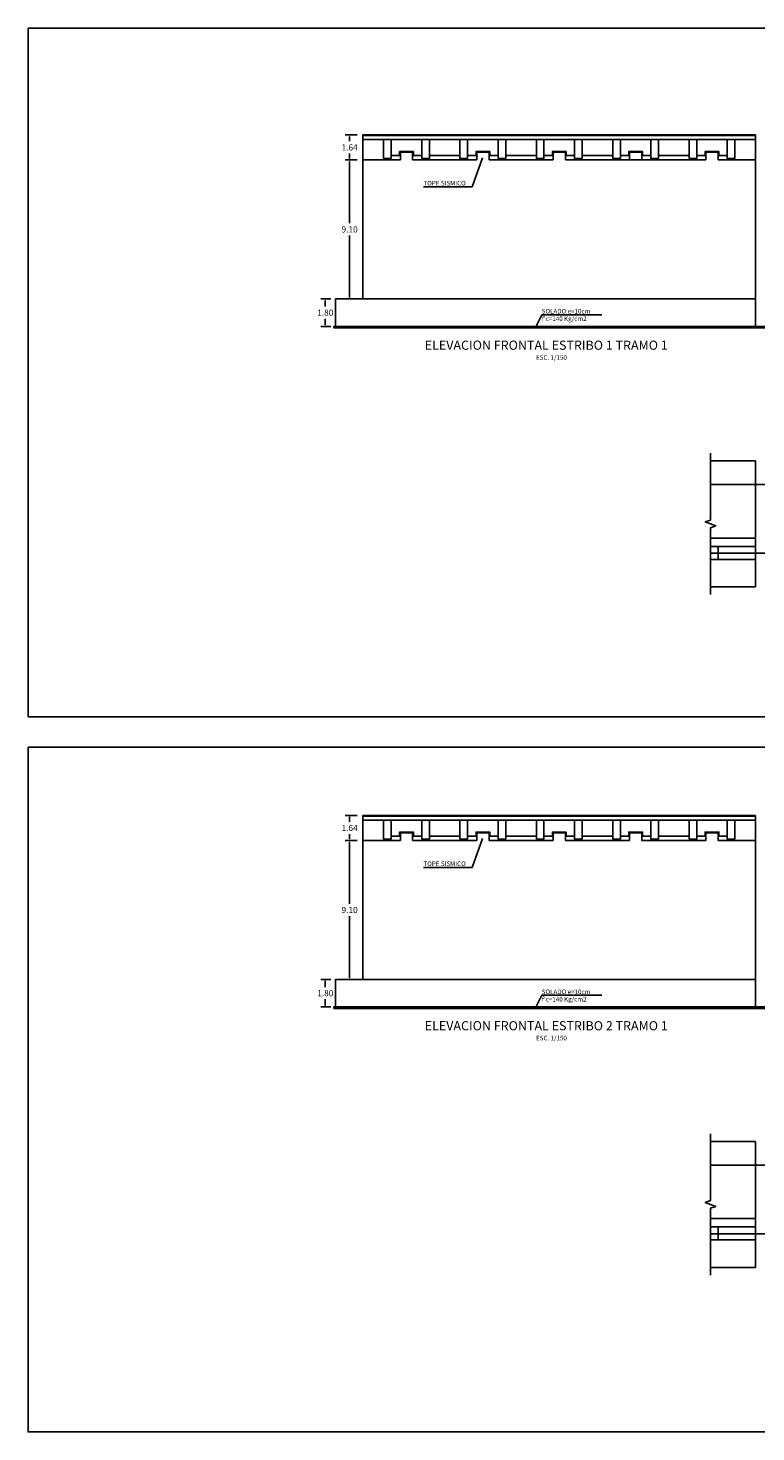
# Model space of a CAD drawing. Units: metres. Extents: x 256557 to 283720, y 8651410 to 8668088.
# Drawn here: x 257702 to 257750, y 8663534 to 8663626 of the extents above; entities that cross this region are included whole.
import ezdxf

# ---------------------------------------------------------------- set-up
doc = ezdxf.new("R2010")
doc.units = ezdxf.units.M
doc.linetypes.add('DASHED', pattern=[0.75, 0.5, -0.25])
doc.linetypes.add('DASHED2', pattern=[0.375, 0.25, -0.125])
for name, color, linetype in [('1 - LOSA', 30, 'Continuous'), ('A-ACOTADO', 252, 'Continuous'), ('G-ACHURADO', 1, 'Continuous'), ('G-ACOTADO', 9, 'Continuous'), ('G-TEXTOS-NOTAS', 7, 'Continuous'), ('G-TEXTOS-TITULOS', 4, 'Continuous'), ('LINEA 4', 4, 'Continuous'), ('t-textos-coordenadas', 7, 'Continuous')]:
    doc.layers.add(name, color=color, linetype=linetype)
doc.styles.add('01COTAS', font='romans.shx')
doc.styles.add('150-NOTAS', font='romans.shx', dxfattribs={"height": 0.3})
doc.styles.add('150-TITULO', font='txt', dxfattribs={"height": 0.6})
doc.styles.add('ROMANS', font='romans.shx')
doc.dimstyles.new('DIM-150-CORTE', dxfattribs={"dimscale": 0.15, "dimtxt": 2, "dimasz": 2, "dimexe": 2, "dimexo": 2, "dimgap": 1, "dimtad": 1, "dimtih": 1, "dimtoh": 1, "dimdec": 0, "dimlfac": 1000, "dimdsep": 46, "dimtxsty": '01COTAS', "dimcen": 25, "dimclrd": 9, "dimclre": 9, "dimclrt": 7, "dimadec": 0, "dimazin": 0, "dimtfac": 1, "dimtdec": 0, "dimtmove": 2, "dimatfit": 3, "dimfxl": 1, "dimtolj": 1, "dimtzin": 0, "dimarcsym": 0})
doc.dimstyles.new('SNC-LAVALIN rh', dxfattribs={"dimtxt": 0.2, "dimasz": 0.1, "dimexe": 0.3, "dimexo": 0.3, "dimgap": 0.2, "dimtad": 1, "dimtih": 1, "dimtoh": 1, "dimzin": 3, "dimdsep": 46, "dimtxsty": 'ROMANS', "dimcen": 0.09, "dimclrd": 40, "dimclre": 40, "dimclrt": 7, "dimadec": 0, "dimazin": 0, "dimtfac": 1, "dimtix": 1, "dimtofl": 0, "dimtmove": 2, "dimatfit": 3, "dimfxl": 0.5, "dimfxlon": 1, "dimtfill": 1, "dimtolj": 1, "dimarcsym": 0})

# ---------------------------------------------------------------- blocks, each defined once
blk = doc.blocks.new('SECCION VIGAS')
at = {"color": 8, "linetype": 'DASHED2', "ltscale": 60}
for points in [[(1.425, -1.34), (1.775, -1.34), (1.775, -1.25), (1.425, -1.25)], [(3.925, -1.34), (4.275, -1.34), (4.275, -1.25), (3.925, -1.25)], [(6.425, -1.34), (6.775, -1.34), (6.775, -1.25), (6.425, -1.25)], [(8.925, -1.34), (9.275, -1.34), (9.275, -1.25), (8.925, -1.25)], [(11.425, -1.34), (11.775, -1.34), (11.775, -1.25), (11.425, -1.25)], [(13.925, -1.34), (14.275, -1.34), (14.275, -1.25), (13.925, -1.25)], [(16.425, -1.34), (16.775, -1.34), (16.775, -1.25), (16.425, -1.25)], [(18.925, -1.34), (19.275, -1.34), (19.275, -1.25), (18.925, -1.25)], [(21.425, -1.34), (21.775, -1.34), (21.775, -1.25), (21.425, -1.25)], [(23.925, -1.34), (24.275, -1.34), (24.275, -1.25), (23.925, -1.25)]]:
    blk.add_lwpolyline(points, close=True, dxfattribs=at)
at = {"color": 8, "linetype": 'DASHED2', "ltscale": 60, "elevation": 478.503}
for points in [[(1.575, -1.264), (1.435, -1.264), (1.435, -1.26), (1.575, -1.26), (1.765, -1.26), (1.765, -1.264)], [(1.575, -1.288), (1.435, -1.288), (1.435, -1.284), (1.575, -1.284), (1.765, -1.284), (1.765, -1.288)], [(1.575, -1.312), (1.435, -1.312), (1.435, -1.308), (1.575, -1.308), (1.765, -1.308), (1.765, -1.312)], [(1.575, -1.33), (1.435, -1.33), (1.435, -1.326), (1.575, -1.326), (1.765, -1.326), (1.765, -1.33)], [(4.075, -1.264), (3.935, -1.264), (3.935, -1.26), (4.075, -1.26), (4.265, -1.26), (4.265, -1.264)], [(4.075, -1.288), (3.935, -1.288), (3.935, -1.284), (4.075, -1.284), (4.265, -1.284), (4.265, -1.288)], [(4.075, -1.312), (3.935, -1.312), (3.935, -1.308), (4.075, -1.308), (4.265, -1.308), (4.265, -1.312)], [(4.075, -1.33), (3.935, -1.33), (3.935, -1.326), (4.075, -1.326), (4.265, -1.326), (4.265, -1.33)], [(6.575, -1.264), (6.435, -1.264), (6.435, -1.26), (6.575, -1.26), (6.765, -1.26), (6.765, -1.264)], [(6.575, -1.288), (6.435, -1.288), (6.435, -1.284), (6.575, -1.284), (6.765, -1.284), (6.765, -1.288)], [(6.575, -1.312), (6.435, -1.312), (6.435, -1.308), (6.575, -1.308), (6.765, -1.308), (6.765, -1.312)], [(6.575, -1.33), (6.435, -1.33), (6.435, -1.326), (6.575, -1.326), (6.765, -1.326), (6.765, -1.33)], [(9.075, -1.264), (8.935, -1.264), (8.935, -1.26), (9.075, -1.26), (9.265, -1.26), (9.265, -1.264)], [(9.075, -1.288), (8.935, -1.288), (8.935, -1.284), (9.075, -1.284), (9.265, -1.284), (9.265, -1.288)], [(9.075, -1.312), (8.935, -1.312), (8.935, -1.308), (9.075, -1.308), (9.265, -1.308), (9.265, -1.312)], [(9.075, -1.33), (8.935, -1.33), (8.935, -1.326), (9.075, -1.326), (9.265, -1.326), (9.265, -1.33)], [(11.575, -1.264), (11.435, -1.264), (11.435, -1.26), (11.575, -1.26), (11.765, -1.26), (11.765, -1.264)], [(11.575, -1.288), (11.435, -1.288), (11.435, -1.284), (11.575, -1.284), (11.765, -1.284), (11.765, -1.288)], [(11.575, -1.312), (11.435, -1.312), (11.435, -1.308), (11.575, -1.308), (11.765, -1.308), (11.765, -1.312)], [(11.575, -1.33), (11.435, -1.33), (11.435, -1.326), (11.575, -1.326), (11.765, -1.326), (11.765, -1.33)], [(14.075, -1.264), (13.935, -1.264), (13.935, -1.26), (14.075, -1.26), (14.265, -1.26), (14.265, -1.264)], [(14.075, -1.288), (13.935, -1.288), (13.935, -1.284), (14.075, -1.284), (14.265, -1.284), (14.265, -1.288)], [(14.075, -1.312), (13.935, -1.312), (13.935, -1.308), (14.075, -1.308), (14.265, -1.308), (14.265, -1.312)], [(14.075, -1.33), (13.935, -1.33), (13.935, -1.326), (14.075, -1.326), (14.265, -1.326), (14.265, -1.33)], [(16.575, -1.264), (16.435, -1.264), (16.435, -1.26), (16.575, -1.26), (16.765, -1.26), (16.765, -1.264)], [(16.575, -1.288), (16.435, -1.288), (16.435, -1.284), (16.575, -1.284), (16.765, -1.284), (16.765, -1.288)], [(16.575, -1.312), (16.435, -1.312), (16.435, -1.308), (16.575, -1.308), (16.765, -1.308), (16.765, -1.312)], [(16.575, -1.33), (16.435, -1.33), (16.435, -1.326), (16.575, -1.326), (16.765, -1.326), (16.765, -1.33)], [(19.075, -1.264), (18.935, -1.264), (18.935, -1.26), (19.075, -1.26), (19.265, -1.26), (19.265, -1.264)], [(19.075, -1.288), (18.935, -1.288), (18.935, -1.284), (19.075, -1.284), (19.265, -1.284), (19.265, -1.288)], [(19.075, -1.312), (18.935, -1.312), (18.935, -1.308), (19.075, -1.308), (19.265, -1.308), (19.265, -1.312)], [(19.075, -1.33), (18.935, -1.33), (18.935, -1.326), (19.075, -1.326), (19.265, -1.326), (19.265, -1.33)], [(21.575, -1.264), (21.435, -1.264), (21.435, -1.26), (21.575, -1.26), (21.765, -1.26), (21.765, -1.264)], [(21.575, -1.288), (21.435, -1.288), (21.435, -1.284), (21.575, -1.284), (21.765, -1.284), (21.765, -1.288)], [(21.575, -1.312), (21.435, -1.312), (21.435, -1.308), (21.575, -1.308), (21.765, -1.308), (21.765, -1.312)], [(21.575, -1.33), (21.435, -1.33), (21.435, -1.326), (21.575, -1.326), (21.765, -1.326), (21.765, -1.33)], [(24.075, -1.264), (23.935, -1.264), (23.935, -1.26), (24.075, -1.26), (24.265, -1.26), (24.265, -1.264)], [(24.075, -1.288), (23.935, -1.288), (23.935, -1.284), (24.075, -1.284), (24.265, -1.284), (24.265, -1.288)], [(24.075, -1.312), (23.935, -1.312), (23.935, -1.308), (24.075, -1.308), (24.265, -1.308), (24.265, -1.312)], [(24.075, -1.33), (23.935, -1.33), (23.935, -1.326), (24.075, -1.326), (24.265, -1.326), (24.265, -1.33)]]:
    blk.add_lwpolyline(points, close=True, dxfattribs=at)
at = {"layer": 't-textos-coordenadas', "color": 8}
for p, q in [((0, 0.25), (25.7, 0.25)), ((0, 0.25), (0, 0)), ((0, 0), (25.7, 0)), ((1.35, -1.25), (1.35, 0)), ((1.85, -1.25), (1.85, 0)), ((3.85, -1.25), (3.85, 0)), ((4.35, -1.25), (4.35, 0)), ((6.35, -1.25), (6.35, 0)), ((6.85, -1.25), (6.85, 0)), ((8.85, -1.25), (8.85, 0)), ((9.35, -1.25), (9.35, 0)), ((11.35, -1.25), (11.35, 0)), ((11.85, -1.25), (11.85, 0)), ((13.85, -1.25), (13.85, 0)), ((14.35, -1.25), (14.35, 0)), ((16.35, -1.25), (16.35, 0)), ((16.85, -1.25), (16.85, 0)), ((18.85, -1.25), (18.85, 0)), ((19.35, -1.25), (19.35, 0)), ((21.35, -1.25), (21.35, 0)), ((21.85, -1.25), (21.85, 0)), ((23.85, -1.25), (23.85, 0)), ((24.35, -1.25), (24.35, 0)), ((25.7, 0.25), (25.7, 0)), ((1.35, -1.25), (1.85, -1.25)), ((3.85, -1.25), (4.35, -1.25)), ((4.35, -1.05), (6.35, -1.05)), ((6.35, -1.25), (6.85, -1.25)), ((8.85, -1.25), (9.35, -1.25)), ((9.35, -1.05), (11.35, -1.05)), ((11.35, -1.25), (11.85, -1.25)), ((13.85, -1.25), (14.35, -1.25)), ((14.35, -1.05), (16.35, -1.05)), ((16.35, -1.25), (16.85, -1.25)), ((18.85, -1.25), (19.35, -1.25)), ((19.35, -1.05), (21.35, -1.05)), ((21.35, -1.25), (21.85, -1.25)), ((23.85, -1.25), (24.35, -1.25))]:
    blk.add_line(p, q, dxfattribs=at)
for points in [[(1.85, -1.05), (2.4, -1.05), (2.4, -0.79), (3.3, -0.79), (3.3, -1.05), (3.85, -1.05)], [(6.85, -1.05), (7.4, -1.05), (7.4, -0.79), (8.3, -0.79), (8.3, -1.05), (8.85, -1.05)], [(11.85, -1.05), (12.4, -1.05), (12.4, -0.79), (13.3, -0.79), (13.3, -1.05), (13.85, -1.05)], [(16.85, -1.05), (17.4, -1.05), (17.4, -0.79), (18.3, -0.79), (18.3, -1.05), (18.85, -1.05)], [(21.85, -1.05), (22.4, -1.05), (22.4, -0.79), (23.3, -0.79), (23.3, -1.05), (23.85, -1.05)]]:
    blk.add_lwpolyline(points, dxfattribs=at)
blk = doc.blocks.new('*D221')
at = {"layer": 'Defpoints', "color": 0, "transparency": 16777216}
for p in [(257724.001, 8663618.993), (257723.123, 8663617.353), (257724.001, 8663617.353)]:
    blk.add_point(p, dxfattribs=at)
at = {"layer": 'G-ACOTADO', "color": 40, "lineweight": -2, "transparency": 16777216}
for p, q in [((257723.623, 8663618.993), (257722.823, 8663618.993)), ((257723.123, 8663618.893), (257723.123, 8663618.573)), ((257723.123, 8663617.453), (257723.123, 8663617.773)), ((257723.623, 8663617.353), (257722.823, 8663617.353))]:
    blk.add_line(p, q, dxfattribs=at)
at = {"layer": 'G-ACOTADO', "color": 40, "transparency": 16777216}
for points in [[(257723.107, 8663618.893), (257723.14, 8663618.893), (257723.123, 8663618.993)], [(257723.107, 8663617.453), (257723.14, 8663617.453), (257723.123, 8663617.353)]]:
    blk.add_solid(points, dxfattribs=at)
at = {"layer": 'G-ACOTADO', "color": 7, "transparency": 16777216, "insert": (257723.123, 8663618.173), "char_height": 0.4, "attachment_point": 5, "style": 'ROMANS', "bg_fill": 3, "box_fill_scale": 1.1, "bg_fill_color": 256, "bg_fill_true_color": 13158600, "bg_fill_transparency": 0}
blk.add_mtext('\\A1;1.64', dxfattribs=at)
blk = doc.blocks.new('*D222')
at = {"layer": 'Defpoints', "color": 0, "transparency": 16777216}
for p in [(257724.001, 8663617.353), (257723.123, 8663608.253), (257724.001, 8663608.253)]:
    blk.add_point(p, dxfattribs=at)
at = {"layer": 'G-ACOTADO', "color": 40, "lineweight": -2, "transparency": 16777216}
for p, q in [((257723.623, 8663617.353), (257722.823, 8663617.353)), ((257723.123, 8663617.253), (257723.123, 8663613.203)), ((257723.123, 8663608.353), (257723.123, 8663612.403)), ((257723.623, 8663608.253), (257722.823, 8663608.253))]:
    blk.add_line(p, q, dxfattribs=at)
at = {"layer": 'G-ACOTADO', "color": 40, "transparency": 16777216}
for points in [[(257723.107, 8663617.253), (257723.14, 8663617.253), (257723.123, 8663617.353)], [(257723.107, 8663608.353), (257723.14, 8663608.353), (257723.123, 8663608.253)]]:
    blk.add_solid(points, dxfattribs=at)
at = {"layer": 'G-ACOTADO', "color": 7, "transparency": 16777216, "insert": (257723.123, 8663612.803), "char_height": 0.4, "attachment_point": 5, "style": 'ROMANS', "bg_fill": 3, "box_fill_scale": 1.1, "bg_fill_color": 256, "bg_fill_true_color": 13158600, "bg_fill_transparency": 0}
blk.add_mtext('\\A1;9.10', dxfattribs=at)
blk = doc.blocks.new('*D223')
at = {"layer": 'Defpoints', "color": 0, "transparency": 16777216}
for p in [(257722.201, 8663608.253), (257721.531, 8663606.453), (257722.201, 8663606.453)]:
    blk.add_point(p, dxfattribs=at)
at = {"layer": 'G-ACOTADO', "color": 40, "lineweight": -2, "transparency": 16777216}
for p, q in [((257721.901, 8663608.253), (257721.231, 8663608.253)), ((257721.531, 8663608.153), (257721.531, 8663607.753)), ((257721.531, 8663606.553), (257721.531, 8663606.953)), ((257721.901, 8663606.453), (257721.231, 8663606.453))]:
    blk.add_line(p, q, dxfattribs=at)
at = {"layer": 'G-ACOTADO', "color": 40, "transparency": 16777216}
for points in [[(257721.514, 8663608.153), (257721.548, 8663608.153), (257721.531, 8663608.253)], [(257721.514, 8663606.553), (257721.548, 8663606.553), (257721.531, 8663606.453)]]:
    blk.add_solid(points, dxfattribs=at)
at = {"layer": 'G-ACOTADO', "color": 7, "transparency": 16777216, "insert": (257721.531, 8663607.353), "char_height": 0.4, "attachment_point": 5, "style": 'ROMANS', "bg_fill": 3, "box_fill_scale": 1.1, "bg_fill_color": 256, "bg_fill_true_color": 13158600, "bg_fill_transparency": 0}
blk.add_mtext('\\A1;1.80', dxfattribs=at)
blk = doc.blocks.new('*D235')
at = {"layer": 'Defpoints', "color": 0, "transparency": 16777216}
for p in [(257724.001, 8663574.429), (257723.123, 8663572.789), (257724.001, 8663572.789)]:
    blk.add_point(p, dxfattribs=at)
at = {"layer": 'G-ACOTADO', "color": 40, "lineweight": -2, "transparency": 16777216}
for p, q in [((257723.623, 8663574.429), (257722.823, 8663574.429)), ((257723.123, 8663574.329), (257723.123, 8663574.009)), ((257723.623, 8663572.789), (257722.823, 8663572.789)), ((257723.123, 8663572.889), (257723.123, 8663573.209))]:
    blk.add_line(p, q, dxfattribs=at)
at = {"layer": 'G-ACOTADO', "color": 40, "transparency": 16777216}
for points in [[(257723.107, 8663574.329), (257723.14, 8663574.329), (257723.123, 8663574.429)], [(257723.107, 8663572.889), (257723.14, 8663572.889), (257723.123, 8663572.789)]]:
    blk.add_solid(points, dxfattribs=at)
at = {"layer": 'G-ACOTADO', "color": 7, "transparency": 16777216, "insert": (257723.123, 8663573.609), "char_height": 0.4, "attachment_point": 5, "style": 'ROMANS', "bg_fill": 3, "box_fill_scale": 1.1, "bg_fill_color": 256, "bg_fill_true_color": 13158600, "bg_fill_transparency": 0}
blk.add_mtext('\\A1;1.64', dxfattribs=at)
blk = doc.blocks.new('*D236')
at = {"layer": 'Defpoints', "color": 0, "transparency": 16777216}
for p in [(257724.001, 8663572.789), (257723.123, 8663563.689), (257724.001, 8663563.689)]:
    blk.add_point(p, dxfattribs=at)
at = {"layer": 'G-ACOTADO', "color": 40, "lineweight": -2, "transparency": 16777216}
for p, q in [((257723.623, 8663572.789), (257722.823, 8663572.789)), ((257723.123, 8663572.689), (257723.123, 8663568.639)), ((257723.123, 8663563.789), (257723.123, 8663567.839)), ((257723.623, 8663563.689), (257722.823, 8663563.689))]:
    blk.add_line(p, q, dxfattribs=at)
at = {"layer": 'G-ACOTADO', "color": 40, "transparency": 16777216}
for points in [[(257723.107, 8663572.689), (257723.14, 8663572.689), (257723.123, 8663572.789)], [(257723.107, 8663563.789), (257723.14, 8663563.789), (257723.123, 8663563.689)]]:
    blk.add_solid(points, dxfattribs=at)
at = {"layer": 'G-ACOTADO', "color": 7, "transparency": 16777216, "insert": (257723.123, 8663568.239), "char_height": 0.4, "attachment_point": 5, "style": 'ROMANS', "bg_fill": 3, "box_fill_scale": 1.1, "bg_fill_color": 256, "bg_fill_true_color": 13158600, "bg_fill_transparency": 0}
blk.add_mtext('\\A1;9.10', dxfattribs=at)
blk = doc.blocks.new('*D237')
at = {"layer": 'Defpoints', "color": 0, "transparency": 16777216}
for p in [(257722.201, 8663563.689), (257721.531, 8663561.889), (257722.201, 8663561.889)]:
    blk.add_point(p, dxfattribs=at)
at = {"layer": 'G-ACOTADO', "color": 40, "lineweight": -2, "transparency": 16777216}
for p, q in [((257721.901, 8663563.689), (257721.231, 8663563.689)), ((257721.531, 8663563.589), (257721.531, 8663563.189)), ((257721.531, 8663561.989), (257721.531, 8663562.389)), ((257721.901, 8663561.889), (257721.231, 8663561.889))]:
    blk.add_line(p, q, dxfattribs=at)
at = {"layer": 'G-ACOTADO', "color": 40, "transparency": 16777216}
for points in [[(257721.514, 8663563.589), (257721.548, 8663563.589), (257721.531, 8663563.689)], [(257721.514, 8663561.989), (257721.548, 8663561.989), (257721.531, 8663561.889)]]:
    blk.add_solid(points, dxfattribs=at)
at = {"layer": 'G-ACOTADO', "color": 7, "transparency": 16777216, "insert": (257721.531, 8663562.789), "char_height": 0.4, "attachment_point": 5, "style": 'ROMANS', "bg_fill": 3, "box_fill_scale": 1.1, "bg_fill_color": 256, "bg_fill_true_color": 13158600, "bg_fill_transparency": 0}
blk.add_mtext('\\A1;1.80', dxfattribs=at)

msp = doc.modelspace()

# ---------------------------------------------------------------- hatches: boundary and pattern name
at = {"layer": 'G-ACHURADO'}
h = msp.add_hatch(dxfattribs=at)
h.set_pattern_fill('AR-CONC', color=256, scale=0.001)
h.set_pattern_definition([(50, (330.47628, 83.39528), (0.182184668996, -0.015939085539), [0.01905, -0.20955]), (355, (330.47628, 83.39528), (-0.035243421425, 0.191056845239), [0.01524, -0.16764058417]), (100.4514447, (330.49146, 83.39395), (0.1469412470904, 0.1751177519122), [0.0161900088, -0.1780902446]), (46.1842, (330.47628, 83.44608), (0.271079040892, -0.042042327933), [0.028575, -0.314325]), (96.63555761, (330.49887, 83.44257), (0.2374041340515, 0.247426124598), [0.02428502314, -0.26713560816]), (351.18415117, (330.47628, 83.44608), (0.237404134065, 0.2474261245855), [0.02285996707, -0.25145973192]), (21, (330.50168, 83.43338), (0.1516143912691, -0.102265198187), [0.01905, -0.20955]), (326, (330.50168, 83.43338), (0.0618020283476, 0.1841879661223), [0.01524, -0.16764]), (71.451445, (330.51431, 83.42486), (0.2134164192787, 0.081922768886), [0.0161900088, -0.1780899376]), (37.5, (330.476276, 83.39528), (0.0030886032506, 0.08455503887315), [0, -0.165608, 0, -0.17018, 0, -0.168275]), (7.5, (330.47628, 83.39528), (0.0668196625103, 0.1001805748181), [0, -0.097028, 0, -0.161798, 0, -0.064135]), (327.5, (330.419634, 83.39528), (0.13559059516687, -0.0057287439927), [0, -0.0635, 0, -0.19812, 0, -0.26289]), (317.5, (330.39423, 83.39528), (0.148129181386, 0.0254264910333), [0, -0.08255, 0, -0.131572, 0, -0.18669])])
h.paths.add_polyline_path([(257828.900602, 8663606.453202), (257722.100568, 8663606.453202), (257722.100568, 8663606.353202), (257828.900602, 8663606.353202)])
h = msp.add_hatch(dxfattribs=at)
h.set_pattern_fill('AR-CONC', color=256, scale=0.001)
h.set_pattern_definition([(50, (330.47628, 38.83091), (0.182184668996, -0.015939085539), [0.01905, -0.20955]), (355, (330.47628, 38.83091), (-0.035243421425, 0.191056845239), [0.01524, -0.16764058417]), (100.4514447, (330.49146, 38.82959), (0.1469412470904, 0.1751177519122), [0.0161900088, -0.1780902446]), (46.1842, (330.47628, 38.88171), (0.271079040892, -0.042042327933), [0.028575, -0.314325]), (96.63555761, (330.49887, 38.8782), (0.2374041340515, 0.247426124598), [0.02428502314, -0.26713560816]), (351.18415117, (330.47628, 38.88171), (0.237404134065, 0.2474261245855), [0.02285996707, -0.25145973192]), (21, (330.50168, 38.86901), (0.1516143912691, -0.102265198187), [0.01905, -0.20955]), (326, (330.50168, 38.86901), (0.0618020283476, 0.1841879661223), [0.01524, -0.16764]), (71.451445, (330.51431, 38.8605), (0.2134164192787, 0.081922768886), [0.0161900088, -0.1780899376]), (37.5, (330.476276, 38.830915), (0.0030886032506, 0.08455503887315), [0, -0.165608, 0, -0.17018, 0, -0.168275]), (7.5, (330.47628, 38.830915), (0.0668196625103, 0.1001805748181), [0, -0.097028, 0, -0.161798, 0, -0.064135]), (327.5, (330.419634, 38.830915), (0.13559059516687, -0.0057287439927), [0, -0.0635, 0, -0.19812, 0, -0.26289]), (317.5, (330.39423, 38.83091), (0.148129181386, 0.0254264910333), [0, -0.08255, 0, -0.131572, 0, -0.18669])])
h.paths.add_polyline_path([(257828.900602, 8663561.888839), (257722.100568, 8663561.888839), (257722.100568, 8663561.788839), (257828.900602, 8663561.788839)])

# ---------------------------------------------------------------- linework, layer by layer
at = {"layer": '1 - LOSA', "linetype": 'DASHED', "lineweight": -3, "ltscale": 30}
for p, q in [((257746.74724, 8663596.095629), (257778.453896, 8663596.095629)), ((257746.74724, 8663551.531266), (257778.453896, 8663551.531266))]:
    msp.add_line(p, q, dxfattribs=at)
at = {"layer": 'LINEA 4', "linetype": 'Continuous', "ltscale": 30}
for p, q in [((257724.000568, 8663618.993202), (257724.000568, 8663608.253202)), ((257724.000568, 8663618.993202), (257749.700568, 8663618.993202)), ((257749.700568, 8663618.993202), (257749.700568, 8663606.453202)), ((257724.000568, 8663617.353202), (257726.450568, 8663617.353202)), ((257727.250568, 8663617.353202), (257731.450568, 8663617.353202)), ((257732.250568, 8663617.353202), (257736.450568, 8663617.353202)), ((257737.250568, 8663617.353202), (257746.450568, 8663617.353202)), ((257747.250568, 8663617.353202), (257749.700568, 8663617.353202)), ((257724.000568, 8663608.253202), (257749.700568, 8663608.253202)), ((257749.700568, 8663592.045629), (257749.700568, 8663591.195629)), ((257724.000568, 8663574.428839), (257724.000568, 8663563.688839)), ((257724.000568, 8663574.428839), (257749.700568, 8663574.428839)), ((257749.700568, 8663574.428839), (257749.700568, 8663561.888839)), ((257724.000568, 8663563.688839), (257749.700568, 8663563.688839)), ((257749.700568, 8663547.481266), (257749.700568, 8663546.631266))]:
    msp.add_line(p, q, dxfattribs=at)
for points in [[(257726.450568, 8663617.353202), (257726.450568, 8663617.853202), (257727.250568, 8663617.853202), (257727.250568, 8663617.353202)], [(257732.250568, 8663617.353202), (257732.250568, 8663617.853202), (257731.450568, 8663617.853202), (257731.450568, 8663617.353202)], [(257736.450568, 8663617.353202), (257736.450568, 8663617.853202), (257737.250568, 8663617.853202), (257737.250568, 8663617.353202)], [(257742.250568, 8663617.353202), (257742.250568, 8663617.853202), (257741.450568, 8663617.853202), (257741.450568, 8663617.353202)], [(257747.250568, 8663617.353202), (257747.250568, 8663617.853202), (257746.450568, 8663617.853202), (257746.450568, 8663617.353202)], [(257724.000568, 8663608.253202), (257722.200568, 8663608.253202), (257722.200568, 8663606.453202), (257827.000585, 8663606.453202), (257828.800585, 8663606.453202), (257828.800585, 8663608.253202), (257827.000585, 8663608.253202)], [(257724.000568, 8663572.788839), (257726.450568, 8663572.788839), (257726.450568, 8663573.288839), (257727.250568, 8663573.288839), (257727.250568, 8663572.788839), (257731.450568, 8663572.788839), (257731.450568, 8663573.288839), (257732.250568, 8663573.288839), (257732.250568, 8663572.788839), (257736.450568, 8663572.788839), (257736.450568, 8663573.288839), (257737.250568, 8663573.288839), (257737.250568, 8663572.788839), (257741.450568, 8663572.788839), (257741.450568, 8663573.288839), (257742.250568, 8663573.288839), (257742.250568, 8663572.788839), (257746.450568, 8663572.788839), (257746.450568, 8663573.288839), (257747.250568, 8663573.288839), (257747.250568, 8663572.788839), (257749.700568, 8663572.788839)], [(257724.000568, 8663563.688839), (257722.200568, 8663563.688839), (257722.200568, 8663561.888839), (257827.000585, 8663561.888839), (257828.800585, 8663561.888839), (257828.800585, 8663563.688839), (257827.000585, 8663563.688839)]]:
    msp.add_lwpolyline(points, dxfattribs=at)
at = {"layer": 'LINEA 4', "color": 1}
for points in [[(257828.900602, 8663606.453202), (257722.100568, 8663606.453202), (257722.100568, 8663606.353202), (257828.900602, 8663606.353202)], [(257828.900602, 8663561.888839), (257722.100568, 8663561.888839), (257722.100568, 8663561.788839), (257828.900602, 8663561.788839)]]:
    msp.add_lwpolyline(points, close=True, dxfattribs=at)
at = {"layer": 't-textos-coordenadas', "color": 1, "linetype": 'Continuous'}
for p, q in [((257749.700568, 8663597.645629), (257746.74724, 8663597.645629)), ((257749.700568, 8663589.395629), (257749.700568, 8663597.645629)), ((257746.74724, 8663592.595629), (257749.700568, 8663592.595629)), ((257746.74724, 8663592.045629), (257749.700568, 8663592.045629)), ((257746.74724, 8663591.595629), (257778.453896, 8663591.595629)), ((257746.74724, 8663591.195629), (257749.700568, 8663591.195629)), ((257749.700568, 8663589.395629), (257746.74724, 8663589.395629)), ((257749.700568, 8663553.081266), (257746.74724, 8663553.081266)), ((257749.700568, 8663544.831266), (257749.700568, 8663553.081266)), ((257746.74724, 8663548.031266), (257749.700568, 8663548.031266)), ((257746.74724, 8663547.481266), (257749.700568, 8663547.481266)), ((257746.74724, 8663547.031266), (257778.453896, 8663547.031266)), ((257746.74724, 8663546.631266), (257749.700568, 8663546.631266)), ((257749.700568, 8663544.831266), (257746.74724, 8663544.831266))]:
    msp.add_line(p, q, dxfattribs=at)
for points in [[(257746.74724, 8663598.145629), (257746.74724, 8663593.770629), (257746.403805, 8663593.64563), (257747.090676, 8663593.395629), (257746.74724, 8663593.270629), (257746.74724, 8663588.895629)], [(257746.74724, 8663591.195629), (257747.250568, 8663591.195629), (257747.250568, 8663592.045629), (257746.74724, 8663592.045629)], [(257746.74724, 8663553.581266), (257746.74724, 8663549.206266), (257746.403805, 8663549.081267), (257747.090676, 8663548.831266), (257746.74724, 8663548.706266), (257746.74724, 8663544.331266)], [(257746.74724, 8663546.631266), (257747.250568, 8663546.631266), (257747.250568, 8663547.481266), (257746.74724, 8663547.481266)]]:
    msp.add_lwpolyline(points, dxfattribs=at)

# ---------------------------------------------------------------- block references
for p in [(257724.000568, 8663618.693202), (257724.000568, 8663574.128839)]:
    msp.add_blockref('SECCION VIGAS', p)

# ---------------------------------------------------------------- texts
at = {"layer": 'G-TEXTOS-NOTAS', "style": '150-NOTAS'}
for s, p in [('TOPE SISMICO', (257727.960912, 8663615.681834, 4525.482719)), ('SOLADO e=10cm', (257735.702397, 8663607.295565, 4525.482719)), ("f'c=140 Kg/cm2", (257735.713103, 8663606.809637, 4525.482719)), ('TOPE SISMICO', (257727.960912, 8663571.117471, 4525.482719)), ('SOLADO e=10cm', (257735.702397, 8663562.731202, 4525.482719)), ("f'c=140 Kg/cm2", (257735.713103, 8663562.245274, 4525.482719))]:
    msp.add_text(s, height=0.3, dxfattribs=at).set_placement(p)
at = {"layer": 'G-TEXTOS-NOTAS', "char_height": 0.3, "width": 3.91256392, "attachment_point": 1, "style": '150-NOTAS'}
for insert in [(257735.328898, 8663604.566544, -2016.343325), (257735.328898, 8663560.002181, -2016.343325)]:
    msp.add_mtext('\\pt3.6;ESC. 1/150', dxfattribs=dict(at, insert=insert))
at = {"layer": 'G-TEXTOS-TITULOS', "style": '150-TITULO'}
for s, p in [('ELEVACION FRONTAL ESTRIBO 1 TRAMO 1', (257728.042909, 8663604.922989)), ('ELEVACION FRONTAL ESTRIBO 2 TRAMO 1', (257728.042909, 8663560.358626))]:
    msp.add_text(s, height=0.6, dxfattribs=at).set_placement(p)

# ---------------------------------------------------------------- leaders
at = {"layer": 'A-ACOTADO'}
for points in [[(257731.823145, 8663617.494676), (257731.157319, 8663615.583308), (257727.95343, 8663615.583308)], [(257735.333828, 8663606.474579), (257735.713977, 8663607.215405), (257739.634725, 8663607.215405)], [(257731.823145, 8663572.930312), (257731.157319, 8663571.018945), (257727.95343, 8663571.018945)], [(257735.333828, 8663561.910216), (257735.713977, 8663562.651042), (257739.634725, 8663562.651042)]]:
    msp.add_leader(points, dimstyle='DIM-150-CORTE', dxfattribs=at)

# ---------------------------------------------------------------- next in the draw order: dimensions: what is measured, and where the dimension line sits
at = {"layer": 'G-ACOTADO'}
for base, p1, p2, picture, middle in [((257723.123201, 8663617.353202), (257724.000568, 8663618.993202), (257724.000568, 8663617.353202), '*D221', (257723.123201, 8663618.173202)), ((257723.123201, 8663572.788839), (257724.000568, 8663574.428839), (257724.000568, 8663572.788839), '*D235', (257723.123201, 8663573.608839))]:
    dim = msp.add_linear_dim(base=base, p1=p1, p2=p2, angle=90, dimstyle='SNC-LAVALIN rh', override={"dimtxt": 0.4}, dxfattribs=at)
    dim.commit()
    dim.dimension.update_dxf_attribs({"geometry": picture, "text_midpoint": middle})

# ---------------------------------------------------------------- next in the draw order: dimensions: what is measured, and where the dimension line sits
for base, p1, p2, picture, middle in [((257723.123201, 8663608.253202), (257724.000568, 8663617.353202), (257724.000568, 8663608.253202), '*D222', (257723.123201, 8663612.803202)), ((257723.123201, 8663563.688839), (257724.000568, 8663572.788839), (257724.000568, 8663563.688839), '*D236', (257723.123201, 8663568.238839))]:
    dim = msp.add_linear_dim(base=base, p1=p1, p2=p2, angle=90, dimstyle='SNC-LAVALIN rh', override={"dimtxt": 0.4}, dxfattribs=at)
    dim.commit()
    dim.dimension.update_dxf_attribs({"geometry": picture, "text_midpoint": middle})

# ---------------------------------------------------------------- next in the draw order: dimensions: what is measured, and where the dimension line sits
for base, p1, p2, picture, middle in [((257721.530875, 8663606.453202), (257722.200568, 8663608.253202), (257722.200568, 8663606.453202), '*D223', (257721.530875, 8663607.353202)), ((257721.530875, 8663561.888839), (257722.200568, 8663563.688839), (257722.200568, 8663561.888839), '*D237', (257721.530875, 8663562.788839))]:
    dim = msp.add_linear_dim(base=base, p1=p1, p2=p2, angle=90, dimstyle='SNC-LAVALIN rh', override={"dimtxt": 0.4}, dxfattribs=at)
    dim.commit()
    dim.dimension.update_dxf_attribs({"geometry": picture, "text_midpoint": middle})

# ---------------------------------------------------------------- next in the draw order: linework, layer by layer
at = {"layer": 'LINEA 4', "color": 3}
for points in [[(257702.073572, 8663625.988359), (257852.134745, 8663625.988359), (257852.134745, 8663580.889526), (257702.073572, 8663580.889526)], [(257702.073572, 8663578.895063), (257852.134745, 8663578.895063), (257852.134745, 8663534.06026), (257702.073572, 8663534.06026)]]:
    msp.add_lwpolyline(points, close=True, dxfattribs=at)

doc.saveas('drawing.dxf')
